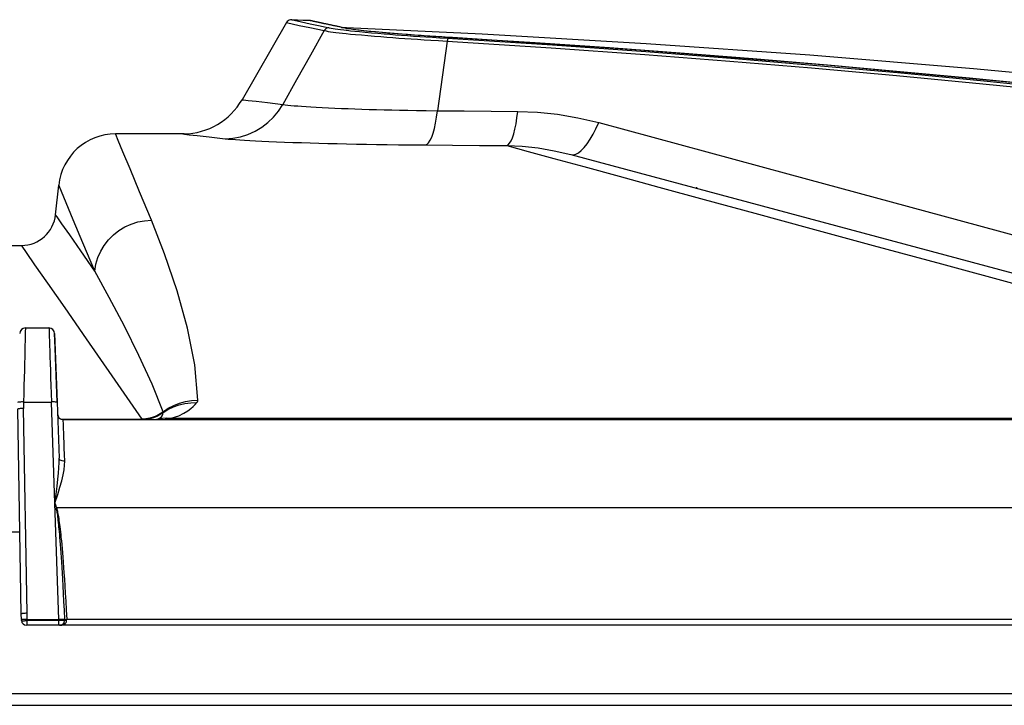
# Model space of a CAD drawing. Extents: x 0 to 841, y 0 to 594.
# Drawn here: x 590 to 607, y 459 to 471 of the extents above; entities that cross this region are included whole.
import ezdxf

# ---------------------------------------------------------------- set-up
doc = ezdxf.new("R2010")
doc.units = 0
doc.header["$LTSCALE"] = 46.255
doc.layers.get('0').update_dxf_attribs({"linetype": 'CONTINUOUS'})

msp = doc.modelspace()

# ---------------------------------------------------------------- linework, layer by layer
at = {"color": 7, "linetype": 'CONTINUOUS'}
for p, q in [((594.428, 470.477), (593.649, 469.127)), ((595.393, 470.393), (595.479, 470.389)), ((595.452, 470.38), (595.436, 470.384)), ((595.479, 470.375), (595.479, 470.375)), ((597.334, 470.213), (597.264, 470.217)), ((597.334, 470.213), (597.334, 470.213)), ((592.609, 468.527), (591.433, 468.527)), ((592.634, 468.527), (592.609, 468.527)), ((592.609, 468.527), (592.609, 468.527)), ((592.634, 468.527), (592.609, 468.527)), ((592.609, 468.527), (592.609, 468.527)), ((592.609, 468.527), (592.634, 468.527)), ((592.634, 468.527), (592.634, 468.527)), ((599.408, 468.166), (616.567, 463.568)), ((599.408, 468.166), (616.567, 463.568)), ((590.384, 467.114), (590.438, 467.632)), ((585.227, 466.577), (589.787, 466.577)), ((589.855, 465.131), (590.267, 465.131)), ((590.367, 465.035), (590.409, 463.83)), ((590.372, 464.911), (590.367, 465.035)), ((590.376, 464.778), (590.372, 464.911)), ((590.409, 463.83), (590.376, 464.778)), ((589.783, 460.127), (589.72, 463.712)), ((590.409, 463.83), (590.444, 462.85)), ((590.517, 463.527), (618.32, 463.527)), ((589.784, 460.027), (589.783, 460.127)), ((589.784, 460.027), (589.785, 460.012)), ((589.815, 460.027), (589.784, 460.027)), ((589.885, 460.027), (589.815, 460.027)), ((589.885, 459.927), (589.875, 459.927)), ((589.885, 459.927), (589.875, 459.927)), ((589.885, 460.027), (590.443, 460.027)), ((590.442, 459.927), (589.885, 459.927)), ((590.452, 459.927), (590.442, 459.927)), ((590.452, 459.927), (590.442, 459.927)), ((618.32, 459.927), (590.452, 459.927)), ((589.55, 458.527), (617.822, 458.527))]:
    msp.add_line(p, q, dxfattribs=at)
at = {"color": 9, "linetype": 'CONTINUOUS'}
for p, q in [((594.986, 470.425), (595.176, 470.385)), ((595.469, 470.376), (595.479, 470.375)), ((595.479, 470.374), (595.469, 470.376)), ((595.475, 470.342), (595.487, 470.341)), ((597.241, 470.152), (597.074, 468.933)), ((597.263, 470.202), (597.333, 470.197)), ((597.333, 470.213), (597.334, 470.213)), ((597.354, 470.212), (597.333, 470.213)), ((592.609, 468.527), (592.639, 468.524)), ((589.823, 463.835), (589.82, 463.72)), ((589.883, 460.137), (589.82, 463.72)), ((589.823, 463.835), (590.31, 463.835)), ((590.371, 462.067), (590.31, 463.835)), ((590.475, 463.536), (590.517, 463.536)), ((590.517, 463.536), (591.901, 463.536)), ((591.907, 463.537), (591.901, 463.536)), ((592.405, 463.55), (615.87, 463.55)), ((590.443, 460.027), (590.371, 462.067)), ((618.32, 461.983), (590.399, 461.983)), ((589.55, 461.562), (589.758, 461.562)), ((589.885, 460.027), (589.883, 460.137)), ((590.442, 460.009), (589.885, 460.009)), ((590.443, 460.027), (590.442, 460.009)), ((618.32, 460.031), (590.578, 460.031)), ((589.55, 458.734), (617.822, 458.734))]:
    msp.add_line(p, q, dxfattribs=at)
at = {"color": 7, "linetype": 'CONTINUOUS'}
for points in [[(594.518, 470.527), (594.496, 470.525), (594.476, 470.519), (594.457, 470.508), (594.44, 470.494), (594.428, 470.477)], [(594.518, 470.527), (594.618, 470.523), (594.717, 470.52), (594.817, 470.517)], [(595.436, 470.384), (595.421, 470.387), (595.405, 470.39), (595.39, 470.393), (595.376, 470.396), (595.361, 470.4), (595.347, 470.403), (595.333, 470.405), (595.32, 470.408), (595.306, 470.411), (595.293, 470.414), (595.28, 470.417), (595.268, 470.419), (595.255, 470.422), (595.243, 470.425), (595.231, 470.427), (595.22, 470.43), (595.208, 470.432), (595.197, 470.434), (595.186, 470.437), (595.176, 470.439), (595.165, 470.441), (595.155, 470.443), (595.145, 470.446), (595.135, 470.448), (595.126, 470.45), (595.116, 470.452), (595.107, 470.454), (595.098, 470.456), (595.089, 470.457), (595.081, 470.459), (595.072, 470.461), (595.064, 470.463), (595.056, 470.465), (595.048, 470.466), (595.041, 470.468), (595.033, 470.469), (595.026, 470.471), (595.019, 470.472), (595.012, 470.474), (595.005, 470.475), (594.999, 470.477), (594.993, 470.478), (594.986, 470.48), (594.98, 470.481), (594.974, 470.482), (594.969, 470.483), (594.963, 470.485), (594.958, 470.486), (594.953, 470.487), (594.947, 470.488), (594.943, 470.489), (594.938, 470.49), (594.933, 470.491), (594.929, 470.492), (594.924, 470.493), (594.92, 470.494), (594.916, 470.495), (594.912, 470.496), (594.908, 470.497), (594.904, 470.497), (594.901, 470.498), (594.897, 470.499), (594.894, 470.5), (594.891, 470.5), (594.888, 470.501), (594.885, 470.502), (594.882, 470.502), (594.879, 470.503), (594.876, 470.504), (594.874, 470.504), (594.871, 470.505), (594.869, 470.505), (594.867, 470.506), (594.864, 470.506), (594.862, 470.507), (594.86, 470.507), (594.858, 470.508), (594.857, 470.508), (594.855, 470.508), (594.853, 470.509), (594.852, 470.509), (594.85, 470.509), (594.849, 470.51), (594.847, 470.51), (594.846, 470.51), (594.845, 470.511), (594.844, 470.511), (594.843, 470.511), (594.842, 470.511), (594.841, 470.512), (594.84, 470.512), (594.839, 470.512), (594.838, 470.512), (594.838, 470.512), (594.837, 470.513), (594.837, 470.513), (594.836, 470.513), (594.836, 470.513), (594.835, 470.513), (594.835, 470.513), (594.835, 470.513), (594.835, 470.513), (594.834, 470.513), (594.834, 470.513), (594.834, 470.513)], [(595.479, 470.375), (595.468, 470.377), (595.452, 470.38)], [(595.479, 470.389), (597.855, 470.28), (600.725, 470.113), (603.592, 469.911), (606.457, 469.675), (609.318, 469.405), (612.176, 469.099)], [(597.264, 470.217), (597.146, 470.224), (596.937, 470.238), (596.736, 470.252), (596.546, 470.265), (596.366, 470.279), (596.198, 470.293), (596.044, 470.307), (595.905, 470.32), (595.782, 470.333), (595.677, 470.345), (595.59, 470.356), (595.522, 470.366), (595.479, 470.375)], [(620.94, 467.695), (617.532, 468.187), (614.11, 468.639), (610.704, 469.047), (607.317, 469.409), (603.953, 469.725), (600.616, 469.993), (597.334, 470.213)], [(589.82, 463.72), (589.801, 463.72), (589.782, 463.719), (589.765, 463.719), (589.749, 463.718), (589.737, 463.716), (589.728, 463.715), (589.722, 463.713), (589.72, 463.712)], [(590.539, 460.027), (590.533, 460.027), (590.523, 460.027), (590.511, 460.027), (590.496, 460.027), (590.479, 460.027), (590.461, 460.027), (590.443, 460.027)], [(590.539, 460.027), (590.542, 460.027), (590.547, 460.027), (590.553, 460.027), (590.561, 460.027), (590.569, 460.027), (590.578, 460.027)]]:
    msp.add_lwpolyline(points, dxfattribs=at)
at = {"color": 9, "linetype": 'CONTINUOUS'}
for points in [[(594.428, 470.477), (594.453, 470.47), (594.524, 470.455), (594.648, 470.428), (594.835, 470.388), (595.088, 470.335)], [(594.518, 470.527), (594.536, 470.522), (594.585, 470.511), (594.668, 470.493), (594.792, 470.466), (594.873, 470.449)], [(594.867, 470.505), (594.848, 470.509), (594.832, 470.513), (594.821, 470.515), (594.817, 470.517)], [(595.469, 470.376), (595.345, 470.402), (595.242, 470.424), (595.155, 470.442), (595.086, 470.457), (595.03, 470.469), (594.985, 470.479), (594.948, 470.487), (594.916, 470.494), (594.89, 470.499), (594.867, 470.505)], [(594.873, 470.449), (594.961, 470.43), (594.986, 470.425)], [(595.088, 470.335), (594.846, 469.904), (594.605, 469.474), (594.363, 469.044)], [(595.176, 470.385), (595.155, 470.383), (595.135, 470.377), (595.116, 470.366), (595.1, 470.352), (595.088, 470.335)], [(595.088, 470.335), (595.121, 470.329), (595.157, 470.323), (595.198, 470.317), (595.243, 470.31), (595.294, 470.304), (595.349, 470.297), (595.409, 470.291), (595.475, 470.284), (595.549, 470.276), (595.636, 470.268), (595.738, 470.259), (595.851, 470.249), (595.967, 470.239), (596.078, 470.23), (596.185, 470.222), (596.289, 470.214), (596.393, 470.206), (596.5, 470.199), (596.611, 470.191), (596.723, 470.184), (596.836, 470.177), (596.956, 470.169), (597.088, 470.161), (597.241, 470.152)], [(595.176, 470.385), (595.208, 470.378), (595.243, 470.372), (595.282, 470.366), (595.326, 470.36), (595.375, 470.354), (595.429, 470.347), (595.475, 470.342)], [(595.504, 470.369), (595.484, 470.373), (595.479, 470.374)], [(595.487, 470.341), (595.55, 470.334), (595.622, 470.326), (595.706, 470.318), (595.805, 470.308), (595.915, 470.298), (596.027, 470.289), (596.135, 470.28), (596.238, 470.272), (596.339, 470.264), (596.44, 470.256), (596.544, 470.249), (596.651, 470.241), (596.76, 470.234), (596.87, 470.226), (596.986, 470.219), (597.115, 470.211), (597.263, 470.202)], [(597.333, 470.213), (597.257, 470.217), (597.178, 470.222), (597.09, 470.228), (596.996, 470.234), (596.895, 470.241), (596.784, 470.248), (596.66, 470.257), (596.525, 470.267), (596.384, 470.278), (596.245, 470.289), (596.111, 470.3), (595.984, 470.312), (595.87, 470.323), (595.776, 470.333), (595.702, 470.341), (595.643, 470.349), (595.596, 470.355), (595.558, 470.36), (595.528, 470.365), (595.504, 470.369)], [(597.263, 470.202), (597.259, 470.199), (597.254, 470.192), (597.249, 470.182), (597.245, 470.168), (597.241, 470.152)], [(597.241, 470.152), (599.061, 470.035), (600.702, 469.919), (602.189, 469.803), (603.624, 469.684), (605.111, 469.551), (606.623, 469.407), (608.109, 469.257), (609.579, 469.101), (611.102, 468.93), (612.81, 468.728), (614.611, 468.503), (616.269, 468.286), (617.721, 468.088), (619.003, 467.907), (620.156, 467.739), (621.216, 467.581)], [(597.333, 470.197), (599.083, 470.085), (600.723, 469.968), (602.209, 469.853), (603.643, 469.733), (605.129, 469.6), (606.64, 469.457), (608.126, 469.307), (609.594, 469.15), (611.117, 468.979), (612.823, 468.777), (614.623, 468.552), (616.281, 468.335), (617.731, 468.137), (619.013, 467.956), (620.165, 467.788), (620.936, 467.673)], [(620.905, 467.7), (620.064, 467.825), (619.131, 467.961), (618.079, 468.111), (616.968, 468.264), (615.848, 468.415), (614.756, 468.557), (613.694, 468.691), (612.647, 468.82), (611.608, 468.943), (610.576, 469.061), (609.557, 469.174), (608.545, 469.283), (607.504, 469.39), (606.386, 469.501), (605.176, 469.615), (603.901, 469.729), (602.597, 469.839), (601.321, 469.94), (600.082, 470.032), (598.784, 470.121), (597.354, 470.212)], [(593.353, 468.444), (593.488, 468.453), (593.621, 468.477), (593.751, 468.518), (593.876, 468.573), (593.993, 468.643), (594.102, 468.726), (594.201, 468.821), (594.288, 468.928), (594.363, 469.044)], [(593.649, 469.127), (593.677, 469.124), (593.757, 469.114), (593.894, 469.098), (594.096, 469.075), (594.363, 469.044)], [(594.363, 469.044), (594.405, 469.038), (594.451, 469.033), (594.503, 469.027), (594.561, 469.022), (594.624, 469.017), (594.692, 469.012), (594.769, 469.007), (594.855, 469.001), (594.949, 468.996), (595.051, 468.99), (595.16, 468.985), (595.273, 468.98), (595.389, 468.975), (595.507, 468.97), (595.626, 468.965), (595.747, 468.961), (595.873, 468.957), (596.002, 468.954), (596.135, 468.95), (596.27, 468.947), (596.408, 468.944), (596.552, 468.941), (596.705, 468.938), (596.876, 468.936), (597.074, 468.933)], [(596.862, 468.334), (596.89, 468.347), (596.917, 468.374), (596.944, 468.416), (596.97, 468.472), (596.995, 468.542), (597.017, 468.624), (597.038, 468.717), (597.057, 468.821), (597.073, 468.933)], [(597.074, 468.933), (597.541, 468.93), (598.01, 468.926), (598.479, 468.922)], [(598.284, 468.323), (598.31, 468.335), (598.335, 468.363), (598.36, 468.405), (598.384, 468.461), (598.406, 468.531), (598.428, 468.613), (598.447, 468.706), (598.464, 468.81), (598.479, 468.922)], [(598.479, 468.922), (598.823, 468.908), (599.172, 468.872), (599.528, 468.812), (599.896, 468.725)], [(599.408, 468.166), (599.449, 468.163), (599.493, 468.174), (599.54, 468.199), (599.589, 468.238), (599.64, 468.29), (599.692, 468.355), (599.744, 468.433), (599.796, 468.521), (599.847, 468.619), (599.896, 468.725)], [(599.896, 468.725), (603.209, 467.827), (606.549, 466.922), (609.943, 466.002), (613.384, 465.07), (616.858, 464.128)], [(592.062, 467.016), (591.855, 467.516), (591.688, 467.915), (591.563, 468.215), (591.48, 468.415), (591.438, 468.515), (591.433, 468.527)], [(592.639, 468.524), (592.722, 468.514), (592.864, 468.498), (593.075, 468.475), (593.353, 468.444)], [(593.353, 468.444), (593.408, 468.438), (593.469, 468.433), (593.537, 468.428), (593.612, 468.423), (593.694, 468.417), (593.784, 468.412), (593.884, 468.407), (593.995, 468.402), (594.118, 468.396), (594.25, 468.391), (594.391, 468.385), (594.538, 468.38), (594.688, 468.375), (594.841, 468.37), (594.994, 468.366), (595.151, 468.362), (595.314, 468.358), (595.481, 468.354), (595.652, 468.351), (595.826, 468.347), (596.005, 468.344), (596.19, 468.341), (596.387, 468.339), (596.608, 468.336), (596.862, 468.334)], [(596.862, 468.334), (597.335, 468.33), (597.81, 468.326), (598.284, 468.323)], [(598.284, 468.323), (598.556, 468.311), (598.832, 468.282), (599.115, 468.234), (599.408, 468.166)], [(598.284, 468.323), (598.657, 468.221), (599.107, 468.099), (599.637, 467.955), (600.251, 467.788), (600.951, 467.597), (601.742, 467.382), (602.627, 467.141), (603.612, 466.873), (604.701, 466.577), (605.897, 466.251), (607.205, 465.896), (608.628, 465.508), (610.169, 465.089), (611.832, 464.636), (613.619, 464.15), (615.532, 463.63)], [(591.069, 466.127), (590.861, 466.624), (590.694, 467.022), (590.569, 467.321), (590.485, 467.52), (590.444, 467.619), (590.438, 467.632)], [(591.069, 466.127), (590.823, 466.482), (590.631, 466.759), (590.494, 466.956), (590.411, 467.075), (590.384, 467.114)], [(591.069, 466.127), (591.09, 466.246), (591.125, 466.362), (591.174, 466.473), (591.236, 466.577), (591.31, 466.673), (591.396, 466.76), (591.491, 466.835), (591.595, 466.899), (591.706, 466.949), (591.822, 466.986), (591.941, 467.009), (592.062, 467.016)], [(592.875, 463.867), (592.824, 464.487), (592.696, 465.128), (592.513, 465.784), (592.293, 466.429), (592.062, 467.016)], [(591.901, 463.536), (591.375, 464.294), (590.924, 464.943), (590.549, 465.483), (590.248, 465.915), (590.022, 466.239), (589.872, 466.455), (589.797, 466.563), (589.787, 466.577)], [(592.266, 463.664), (592.072, 464.148), (591.843, 464.649), (591.588, 465.162), (591.323, 465.667), (591.069, 466.127)], [(589.855, 465.131), (589.855, 465.128), (589.854, 465.111), (589.853, 465.08), (589.852, 465.036), (589.851, 464.977), (589.849, 464.907), (589.847, 464.824), (589.845, 464.73), (589.842, 464.625), (589.84, 464.512), (589.837, 464.39), (589.833, 464.261), (589.83, 464.125), (589.827, 463.982), (589.823, 463.835)], [(590.267, 465.131), (590.268, 465.128), (590.268, 465.111), (590.269, 465.08), (590.271, 465.035), (590.272, 464.977), (590.275, 464.906), (590.277, 464.823), (590.281, 464.729), (590.284, 464.624), (590.288, 464.511), (590.292, 464.389), (590.296, 464.26), (590.3, 464.124), (590.305, 463.982), (590.31, 463.835)], [(592.266, 463.664), (592.356, 463.725), (592.453, 463.775), (592.554, 463.815), (592.659, 463.844), (592.766, 463.862), (592.875, 463.867)], [(592.858, 463.826), (592.868, 463.84), (592.874, 463.854), (592.875, 463.867)], [(589.823, 463.835), (589.804, 463.836), (589.785, 463.836), (589.768, 463.835), (589.753, 463.835), (589.74, 463.834), (589.731, 463.832), (589.725, 463.831), (589.723, 463.829)], [(590.409, 463.83), (590.408, 463.832), (590.402, 463.833), (590.393, 463.834), (590.38, 463.835), (590.365, 463.836), (590.348, 463.836), (590.329, 463.836), (590.31, 463.835)], [(592.264, 463.646), (592.352, 463.702), (592.446, 463.748), (592.545, 463.784), (592.647, 463.809), (592.752, 463.823), (592.858, 463.826)], [(592.405, 463.55), (592.539, 463.595), (592.631, 463.639), (592.699, 463.681), (592.752, 463.721), (592.795, 463.758), (592.83, 463.793), (592.858, 463.826)], [(590.544, 462.799), (590.539, 462.917), (590.535, 463.025), (590.532, 463.125), (590.528, 463.215), (590.525, 463.294), (590.523, 463.363), (590.521, 463.421), (590.519, 463.466), (590.518, 463.5), (590.517, 463.52), (590.517, 463.527)], [(591.908, 463.527), (591.905, 463.528), (591.903, 463.531), (591.901, 463.536)], [(592.266, 463.664), (592.212, 463.627), (592.155, 463.595), (592.094, 463.57), (592.031, 463.552), (591.966, 463.54), (591.907, 463.537)], [(592.264, 463.646), (592.211, 463.61), (592.155, 463.581), (592.096, 463.558), (592.034, 463.541), (591.971, 463.53), (591.908, 463.527)], [(592.084, 463.527), (592.192, 463.53), (592.3, 463.537), (592.405, 463.55)], [(592.084, 463.527), (592.116, 463.529), (592.148, 463.534), (592.179, 463.543)], [(592.179, 463.543), (592.216, 463.559), (592.237, 463.576), (592.25, 463.592), (592.257, 463.607), (592.262, 463.621), (592.264, 463.634), (592.264, 463.646)], [(592.179, 463.543), (592.253, 463.554), (592.329, 463.556), (592.405, 463.55)], [(592.264, 463.646), (592.266, 463.651), (592.267, 463.657), (592.266, 463.664)], [(590.371, 462.067), (590.393, 462.223), (590.411, 462.36), (590.425, 462.482), (590.435, 462.589), (590.441, 462.686), (590.444, 462.774), (590.444, 462.85)], [(590.544, 462.799), (590.522, 462.8), (590.501, 462.803), (590.482, 462.809), (590.466, 462.817), (590.454, 462.827), (590.447, 462.838), (590.444, 462.85)], [(590.371, 462.067), (590.42, 462.214), (590.46, 462.343), (590.492, 462.457), (590.517, 462.558), (590.533, 462.648), (590.542, 462.729), (590.544, 462.799)], [(590.371, 462.067), (590.381, 462.039), (590.39, 462.011), (590.399, 461.983)], [(590.371, 462.067), (590.378, 462.038), (590.385, 462.009), (590.392, 461.981)], [(590.392, 461.981), (590.395, 461.981), (590.397, 461.982), (590.399, 461.983)], [(590.392, 461.981), (590.396, 461.962), (590.4, 461.943), (590.404, 461.923), (590.407, 461.901), (590.41, 461.878), (590.414, 461.852), (590.418, 461.824), (590.421, 461.794), (590.425, 461.76), (590.429, 461.724), (590.433, 461.687), (590.437, 461.648), (590.441, 461.607), (590.445, 461.563), (590.449, 461.514), (590.454, 461.462), (590.458, 461.404), (590.463, 461.341), (590.469, 461.271), (590.474, 461.195), (590.48, 461.115), (590.485, 461.03), (590.491, 460.94), (590.497, 460.841), (590.503, 460.734), (590.51, 460.616), (590.517, 460.486), (590.524, 460.346), (590.531, 460.194), (590.539, 460.03)], [(590.399, 461.983), (590.405, 461.964), (590.41, 461.945), (590.414, 461.925), (590.419, 461.903), (590.424, 461.88), (590.428, 461.855), (590.433, 461.827), (590.438, 461.796), (590.443, 461.762), (590.448, 461.727), (590.453, 461.689), (590.457, 461.65), (590.462, 461.609), (590.467, 461.565), (590.473, 461.517), (590.478, 461.464), (590.484, 461.407), (590.49, 461.343), (590.496, 461.273), (590.503, 461.197), (590.51, 461.117), (590.516, 461.032), (590.523, 460.941), (590.53, 460.843), (590.538, 460.735), (590.545, 460.617), (590.553, 460.487), (590.561, 460.347), (590.569, 460.195), (590.578, 460.031)], [(589.883, 460.137), (589.863, 460.137), (589.844, 460.136), (589.827, 460.135), (589.812, 460.133), (589.799, 460.132), (589.79, 460.13), (589.785, 460.128), (589.783, 460.127)], [(589.885, 460.009), (589.873, 460.008), (589.86, 460.006), (589.847, 460.003), (589.834, 460.001), (589.821, 460), (589.811, 460), (589.802, 460.001), (589.795, 460.003), (589.789, 460.007), (589.786, 460.01), (589.785, 460.012)], [(589.885, 460.027), (589.885, 460.018), (589.885, 460.009)], [(589.885, 459.958), (589.885, 459.973), (589.885, 459.991), (589.885, 460.009)], [(589.885, 459.927), (589.885, 459.929), (589.885, 459.935), (589.885, 459.945), (589.885, 459.958)], [(590.539, 460.012), (590.532, 460.011), (590.523, 460.01), (590.51, 460.009), (590.496, 460.009), (590.479, 460.009), (590.461, 460.009), (590.442, 460.009)], [(590.442, 459.958), (590.442, 459.973), (590.442, 459.991), (590.442, 460.009)], [(590.442, 459.927), (590.442, 459.929), (590.442, 459.935), (590.442, 459.945), (590.442, 459.958)], [(590.452, 459.927), (590.475, 459.929), (590.495, 459.932)], [(590.495, 459.932), (590.515, 459.939), (590.534, 459.948), (590.551, 459.96)], [(590.521, 459.959), (590.527, 459.968), (590.532, 459.978), (590.535, 459.988), (590.538, 460), (590.539, 460.012)], [(590.551, 459.96), (590.542, 459.963), (590.533, 459.964), (590.526, 459.963), (590.521, 459.959)], [(590.539, 460.03), (590.543, 460.03), (590.549, 460.03), (590.558, 460.03), (590.567, 460.03), (590.578, 460.031)], [(590.539, 460.03), (590.539, 460.028), (590.539, 460.027)], [(590.539, 460.012), (590.539, 460.02), (590.539, 460.027)], [(590.577, 460.015), (590.567, 460.015), (590.557, 460.015), (590.549, 460.014), (590.543, 460.013), (590.539, 460.012)], [(590.551, 459.96), (590.56, 459.969), (590.567, 459.979), (590.572, 459.99), (590.576, 460.002), (590.577, 460.015)], [(590.577, 460.015), (590.577, 460.021), (590.578, 460.027)], [(590.578, 460.031), (590.578, 460.029), (590.578, 460.027)]]:
    msp.add_lwpolyline(points, dxfattribs=at)
at = {"color": 7, "linetype": 'CONTINUOUS'}
for centre, radius, start, end in [((592.609, 469.727), 1.2, 271.1618, 330), ((591.433, 467.527), 1, 90, 174), ((601.707, 467.596), 0.1, 180.7168, 191.4925), ((589.787, 467.177), 0.6, 270, 354), ((589.855, 465.031), 0.1, 90, 178.5), ((590.267, 465.031), 0.1, 2, 90), ((590.517, 463.627), 0.1, 182, 270), ((589.875, 460.017), 0.09, 183, 270), ((590.452, 460.017), 0.09, 270, 319.8117), ((590.452, 460.017), 0.09, 270, 280.292), ((590.452, 460.017), 0.09, 280.292, 319.8117)]:
    msp.add_arc(centre, radius, start, end, dxfattribs=at)

doc.saveas('drawing.dxf')
